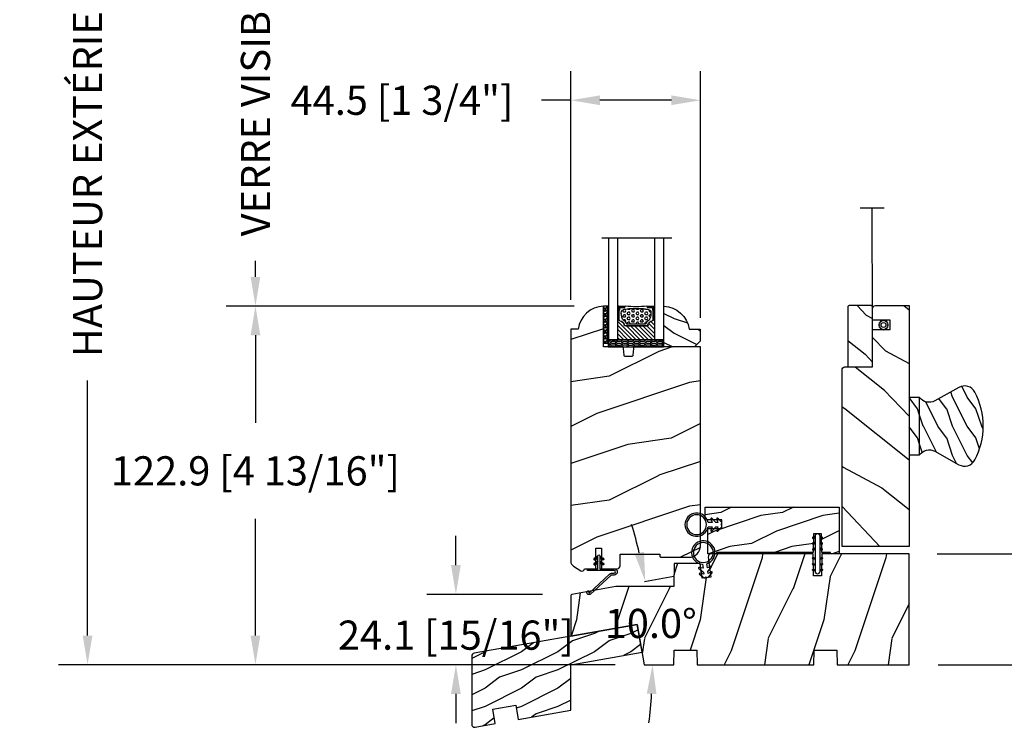
# Model space of a CAD drawing. Units: millimetres. Extents: x 986 to 28652, y -2147 to 1288.
# Drawn here: x 1355 to 1692, y 588 to 831 of the extents above; entities that cross this region are included whole.
import ezdxf

# ---------------------------------------------------------------- set-up
doc = ezdxf.new("R2010")
doc.units = ezdxf.units.MM
doc.header["$MEASUREMENT"] = 0
doc.header["$PDMODE"] = 3
for name, color, linetype in [('COUPE-FROID', 30, 'Continuous'), ('Dimensions-Cotes', 7, 'Continuous'), ('Glass stop colonial-Pareclose colonial', 5, 'Continuous'), ('Sash colonial-Volet colonial', 4, 'Continuous'), ('Screen-Moustiquaire', 51, 'Continuous'), ('Sill with groove for extension-Seuil coché pour extension', 4, 'Continuous'), ('Text French-Texte Français', 7, 'Continuous'), ('Wood sill ext. STD GB-021-Ext. seuil STD GB-021', 4, 'Continuous')]:
    doc.layers.add(name, color=color, linetype=linetype)
doc.styles.add('Century-10', font='GOTHIC.TTF', dxfattribs={"height": 10})
doc.linetypes.add('Amzigzag', pattern='A,0.0001,[136,genltshp.shx,S=0.04,R=0,X=0,Y=0],-11', length=11.0001)
doc.linetypes.add('ZIGZAG', pattern='A,0.00254,-5.08,[131,ltypeshp.shx,S=5.08,R=0,X=-5.08,Y=0],-10.16,[131,ltypeshp.shx,S=5.08,R=180,X=5.08,Y=0],-5.08', length=20.32254)
doc.dimstyles.new('1-1', dxfattribs={"dimtxt": 10, "dimasz": 10, "dimexe": 10, "dimexo": 10, "dimgap": 10, "dimtad": 0, "dimtih": 1, "dimtoh": 1, "dimdec": 1, "dimzin": 0, "dimdsep": 46, "dimtxsty": 'Century-10', "dimcen": 0, "dimadec": 1, "dimazin": 0, "dimtfac": 1, "dimtdec": 1, "dimtofl": 0, "dimtmove": 0, "dimatfit": 3, "dimfxl": 0, "dimtolj": 1, "dimtzin": 0, "dimarcsym": 0})
pattern_1 = [(45, (-5e-05, -0.05001), (-0.0883883, 0.0883883), [])]
pattern_2 = [(216.8699, (-137.443, -97.335), (30, 20.000001), [5, -45]), (206.565, (-131.443, -100.335), (-9.99999, -10.00001), [11.18034, -11.18034]), (198.4349, (-131.443, -105.335), (-20.000004, -9.999984), [6.32456, -25.2982])]

# ---------------------------------------------------------------- blocks, each defined once
blk = doc.blocks.new('*D1')
at = {"layer": 'Defpoints', "color": 0, "transparency": 16777216}
for p in [(1543.81, 995.71), (1378.16, 609.74), (1569, 609.74)]:
    blk.add_point(p, dxfattribs=at)
at = {"layer": 'Text French-Texte Français', "color": 0, "lineweight": -2, "transparency": 16777216}
for p, q in [((1533.81, 995.71), (1368.16, 995.71)), ((1378.16, 985.71), (1378.16, 914.34)), ((1378.16, 619.74), (1378.16, 707.14)), ((1559, 609.74), (1368.16, 609.74))]:
    blk.add_line(p, q, dxfattribs=at)
at = {"layer": 'Text French-Texte Français', "color": 0, "transparency": 16777216}
for points in [[(1376.49, 985.71), (1379.83, 985.71), (1378.16, 995.71)], [(1376.49, 619.74), (1379.83, 619.74), (1378.16, 609.74)]]:
    blk.add_solid(points, dxfattribs=at)
at = {"layer": 'Text French-Texte Français', "color": 0, "transparency": 16777216, "insert": (1378.16, 810.74), "char_height": 10, "attachment_point": 5, "rotation": 90, "style": 'Century-10'}
blk.add_mtext('\\A1;HAUTEUR EXTÉRIEURE CADRE', dxfattribs=at)
blk = doc.blocks.new('*D5')
at = {"layer": 'Defpoints', "color": 0, "transparency": 16777216}
for p in [(1435.72, 732.64), (1555.01, 732.64), (1569, 609.74)]:
    blk.add_point(p, dxfattribs=at)
at = {"layer": 'Dimensions-Cotes', "color": 0, "lineweight": -2, "transparency": 16777216}
for p, q in [((1545.01, 732.64), (1425.72, 732.64)), ((1435.72, 722.64), (1435.72, 692.64)), ((1435.72, 619.74), (1435.72, 659.68)), ((1559, 609.74), (1425.72, 609.74))]:
    blk.add_line(p, q, dxfattribs=at)
at = {"layer": 'Dimensions-Cotes', "color": 0, "transparency": 16777216}
for points in [[(1434.05, 722.64), (1437.39, 722.64), (1435.72, 732.64)], [(1434.05, 619.74), (1437.39, 619.74), (1435.72, 609.74)]]:
    blk.add_solid(points, dxfattribs=at)
at = {"layer": 'Dimensions-Cotes', "color": 0, "transparency": 16777216, "insert": (1435.72, 676.16), "char_height": 10, "attachment_point": 5, "style": 'Century-10'}
blk.add_mtext('\\A1;122.9 [4 13/16"]', dxfattribs=at)
blk = doc.blocks.new('*D6')
at = {"layer": 'Defpoints', "color": 0, "transparency": 16777216}
for p in [(1544.15, 633.85), (1504.44, 609.74), (1543.81, 609.74)]:
    blk.add_point(p, dxfattribs=at)
at = {"layer": 'Dimensions-Cotes', "color": 0, "lineweight": -2, "transparency": 16777216}
for p, q in [((1504.44, 643.85), (1504.44, 653.85)), ((1534.15, 633.85), (1494.44, 633.85)), ((1533.81, 609.74), (1494.44, 609.74)), ((1504.44, 599.74), (1504.44, 589.74))]:
    blk.add_line(p, q, dxfattribs=at)
at = {"layer": 'Dimensions-Cotes', "color": 0, "transparency": 16777216}
for points in [[(1502.77, 643.85), (1506.1, 643.85), (1504.44, 633.85)], [(1502.77, 599.74), (1506.1, 599.74), (1504.44, 609.74)]]:
    blk.add_solid(points, dxfattribs=at)
at = {"layer": 'Dimensions-Cotes', "color": 0, "transparency": 16777216, "insert": (1504.44, 619.87), "char_height": 10, "attachment_point": 5, "style": 'Century-10'}
blk.add_mtext('\\A1;24.1 [15/16"]', dxfattribs=at)
blk = doc.blocks.new('*D7')
at = {"layer": 'Defpoints', "color": 0, "transparency": 16777216}
for p in [(1555.01, 914.28), (1435.72, 732.64), (1555.01, 732.64)]:
    blk.add_point(p, dxfattribs=at)
at = {"layer": 'Text French-Texte Français', "color": 0, "lineweight": -2, "transparency": 16777216}
for p, q in [((1545.01, 914.28), (1425.72, 914.28)), ((1435.72, 904.28), (1435.72, 857.54)), ((1435.72, 742.64), (1435.72, 748.15)), ((1545.01, 732.64), (1425.72, 732.64))]:
    blk.add_line(p, q, dxfattribs=at)
at = {"layer": 'Text French-Texte Français', "color": 0, "transparency": 16777216}
for points in [[(1434.05, 904.28), (1437.39, 904.28), (1435.72, 914.28)], [(1434.05, 742.64), (1437.39, 742.64), (1435.72, 732.64)]]:
    blk.add_solid(points, dxfattribs=at)
at = {"layer": 'Text French-Texte Français', "color": 0, "transparency": 16777216, "insert": (1435.72, 802.84), "char_height": 10, "attachment_point": 5, "rotation": 90, "style": 'Century-10'}
blk.add_mtext('\\A1;VERRE VISIBLE', dxfattribs=at)
blk = doc.blocks.new('*D8')
at = {"layer": 'Defpoints', "color": 0, "transparency": 16777216}
for p in [(1659.43, 647.74), (1659.82, 609.74), (1758, 609.74)]:
    blk.add_point(p, dxfattribs=at)
at = {"layer": 'Dimensions-Cotes', "color": 0, "lineweight": -2, "transparency": 16777216}
for p, q in [((1758, 657.74), (1758, 667.74)), ((1669.43, 647.74), (1768, 647.74)), ((1669.82, 609.74), (1768, 609.74)), ((1758, 599.74), (1758, 589.74))]:
    blk.add_line(p, q, dxfattribs=at)
at = {"layer": 'Dimensions-Cotes', "color": 0, "transparency": 16777216}
for points in [[(1756.33, 657.74), (1759.67, 657.74), (1758, 647.74)], [(1756.33, 599.74), (1759.67, 599.74), (1758, 609.74)]]:
    blk.add_solid(points, dxfattribs=at)
at = {"layer": 'Dimensions-Cotes', "color": 0, "transparency": 16777216, "insert": (1758, 628.74), "char_height": 10, "attachment_point": 5, "style": 'Century-10'}
blk.add_mtext('\\A1;38.0 [1 1/2"]', dxfattribs=at)
blk = doc.blocks.new('*D19')
at = {"layer": 'Defpoints', "color": 0, "transparency": 16777216}
for p in [(1588.31, 803.15), (1543.81, 724.71), (1588.31, 718.61)]:
    blk.add_point(p, dxfattribs=at)
at = {"layer": 'Dimensions-Cotes', "color": 0, "lineweight": -2, "transparency": 16777216}
for p, q in [((1543.81, 734.71), (1543.81, 813.15)), ((1588.31, 728.61), (1588.31, 813.15)), ((1543.81, 803.15), (1533.81, 803.15)), ((1578.31, 803.15), (1553.81, 803.15))]:
    blk.add_line(p, q, dxfattribs=at)
at = {"layer": 'Dimensions-Cotes', "color": 0, "transparency": 16777216}
for points in [[(1553.81, 804.81), (1553.81, 801.48), (1543.81, 803.15)], [(1578.31, 804.81), (1578.31, 801.48), (1588.31, 803.15)]]:
    blk.add_solid(points, dxfattribs=at)
at = {"layer": 'Dimensions-Cotes', "color": 0, "transparency": 16777216, "insert": (1485.96, 803.15), "char_height": 10, "attachment_point": 5, "style": 'Century-10'}
blk.add_mtext('\\A1;44.5 [1 3/4"]', dxfattribs=at)
blk = doc.blocks.new('BB-106')
h = blk.add_hatch()
h.set_pattern_fill('WOOD1', color=1, scale=30, angle=45, pattern_type=2)
h.set_pattern_definition([(261.8699, (-382.578, -60.1034), (21.2132, 106.06602), [15, -135]), (251.565, (-363.486, -53.74), (5e-05, -42.4264), [33.541, -33.541]), (243.435, (-352.879, -64.346), (-21.21325, -63.63959), [18.9737, -75.8947])])
edge = h.paths.add_edge_path()
edge.add_line((83.35, 0), (83.44, 5))
edge.add_line((83.44, 5), (91.27, 4.96))
edge.add_line((91.27, 4.96), (91.35, 0))
edge.add_line((91.35, 0), (116, 0))
edge.add_line((116, 0), (116, 38))
edge.add_line((116, 38), (86.5, 38))
edge.add_line((86.5, 38), (86.37, 30.5))
edge.add_line((86.37, 30.5), (83.63, 30.5))
edge.add_line((83.63, 30.5), (83.5, 38))
edge.add_line((83.5, 38), (48.13, 38))
edge.add_arc((48.13, 37), 1, 90, 187)
edge.add_line((47.14, 36.88), (47.98, 30.05))
edge.add_line((47.98, 30.05), (45, 29.68))
edge.add_line((45, 29.68), (44.39, 34.64))
edge.add_line((44.39, 34.64), (35.44, 34.64))
edge.add_line((35.44, 34.64), (35.3, 26.78))
edge.add_line((35.3, 26.78), (15.47, 26.78))
edge.add_line((15.47, 26.78), (0.34, 24.11))
edge.add_arc((0.41, 23.71), 0.4, 100, 179.9808)
edge.add_line((0.01, 23.71), (0, 9.79))
edge.add_line((0, 9.79), (22.76, 13.8))
edge.add_line((22.76, 13.8), (25.19, 0))
edge.add_line((25.19, 0), (35.35, 0))
edge.add_line((35.35, 0), (35.44, 5))
edge.add_line((35.44, 5), (43.27, 5))
edge.add_line((43.27, 5), (43.35, 0))
edge.add_line((43.35, 0), (83.35, 0))
at = {"color": 4}
blk.add_lwpolyline([(47.98, 30.05), (45, 29.68), (44.39, 34.64), (35.44, 34.64), (35.3, 26.78), (15.47, 26.78), (0.34, 24.11, 0.363875), (0.01, 23.71), (0, 9.79), (22.76, 13.8), (25.19, 0), (35.35, 0), (35.44, 5), (43.27, 5), (43.35, 0), (83.35, 0), (83.44, 5), (91.27, 4.96), (91.35, 0), (116, 0), (116, 38), (86.1, 38), (85.97, 30.5), (83.23, 30.5), (83.1, 38), (48.13, 38, 0.450467), (47.14, 36.88)], format="xyb", close=True, dxfattribs=at)
blk = doc.blocks.new('GB-021')
h = blk.add_hatch()
h.set_pattern_fill('WOOD1', color=1, scale=12.5, style=0, pattern_type=2)
h.set_pattern_definition([(216.87, (-43.0966, -44.5792), (37.5, 25), [6.25, -56.25]), (206.565, (-35.5966, -48.329), (-12.5, -12.50002), [13.9754, -13.9754]), (198.435, (-35.5966, -54.5792), (-25, -12.49998), [7.9057, -31.6228])])
h.paths.add_polyline_path([(33.95, 8.72), (58.38, 13.03), (56.71, 22.52), (0.83, 12.67, 0.36397), (0, 11.69), (0, -11.69, 0.466308), (1.17, -12.67), (8.06, -11.46), (7.19, -6.53), (15.07, -5.14), (15.94, -10.07), (33.95, -6.89)])
at = {"color": 4}
blk.add_lwpolyline([(15.94, -10.07), (33.95, -6.89), (33.95, 8.72), (58.38, 13.03), (56.71, 22.52), (0.83, 12.67, 0.36397), (0, 11.69), (0, -11.69, 0.466308), (1.17, -12.67), (8.06, -11.46), (7.19, -6.53), (15.07, -5.14)], format="xyb", close=True, dxfattribs=at)
blk = doc.blocks.new('*D447')
at = {"layer": 'Defpoints', "color": 0, "transparency": 16777216}
for p in [(1559.28, 636.51), (1544.15, 633.85), (1570.74, 628.83), (1543.81, 609.74), (1579.16, 609.74)]:
    blk.add_point(p, dxfattribs=at)
at = {"layer": 'Dimensions-Cotes', "color": 0, "lineweight": -2, "transparency": 16777216}
blk.add_line((1569.12, 638.25), (1579.2, 640.03), dxfattribs=at)
for start, end in [(13.4851, 16.9702), (353.0298, 356.5149)]:
    blk.add_arc((1407.42, 609.74), 164.43, start, end, dxfattribs=at)
at = {"layer": 'Dimensions-Cotes', "color": 0, "transparency": 16777216}
for points in [[(1568.95, 648.42), (1565.69, 647.74), (1569.35, 638.29)], [(1569.88, 599.79), (1573.21, 599.69), (1571.85, 609.74)]]:
    blk.add_solid(points, dxfattribs=at)
at = {"layer": 'Dimensions-Cotes', "color": 0, "transparency": 16777216, "insert": (1571.24, 623.88), "char_height": 10, "attachment_point": 5, "style": 'Century-10'}
blk.add_mtext('\\A1;10.0°', dxfattribs=at)
blk = doc.blocks.new('CF-114')
h = blk.add_hatch()
h.set_pattern_fill('ANSI31', color=256)
h.set_pattern_definition(pattern_1)
h.paths.add_polyline_path([(1.8, 4.22, 0.930398), (1.34, 3.91), (1.91, 2.9), (2.54, 2.9)])
h.paths.add_polyline_path([(3.51, 4.19, 1), (3.03, 3.91), (3.6, 2.9), (4.24, 2.9)])
h = blk.add_hatch()
h.set_pattern_fill('ANSI31', color=256)
h.set_pattern_definition(pattern_1)
h.paths.add_polyline_path([(1.91, 2.26), (1.34, 1.24, 1), (1.82, 0.97), (2.55, 2.26)])
h.paths.add_polyline_path([(3.03, 1.24, 1), (3.51, 0.97), (4.24, 2.26), (3.6, 2.26)])
at = {"layer": 'COUPE-FROID'}
blk.add_lwpolyline([(-2.2, -2.62), (-2.2, -1.72, 0.189348), (-2.3, -1.48), (-8.7, 5.42, -0.955608), (-7.65, 6.49, -1), (-8.08, 6.01, 0.955608), (-8.23, 5.85), (-1.83, -1.04, -0.189348), (-1.56, -1.72), (-1.56, -2.62, 1), (-0.64, -2.62), (-0.64, 6.48), (0, 6.48), (0, 2.9), (4.38, 2.9, -1), (4.38, 2.26), (0, 2.26), (0, -2.62, -1)], format="xyb", close=True, dxfattribs=at)
for points in [[(2.55, 2.9), (1.82, 4.19, 1), (1.34, 3.91), (1.91, 2.9)], [(4.24, 2.9), (3.51, 4.19, 1), (3.03, 3.91), (3.6, 2.9)], [(2.55, 2.26), (1.82, 0.97, -1), (1.34, 1.24), (1.91, 2.26)], [(4.24, 2.26), (3.51, 0.97, -1), (3.03, 1.24), (3.6, 2.26)]]:
    blk.add_lwpolyline(points, format="xyb", dxfattribs=at)
blk = doc.blocks.new('BB-134')
h = blk.add_hatch()
h.set_pattern_fill('WOOD1', color=1, scale=15, angle=45, pattern_type=2)
h.set_pattern_definition([(261.87, (-6.364, 14.8492), (10.6066, 53.03301), [7.5, -67.5]), (251.565, (3.182, 18.031), (2e-05, -21.2132), [16.7705, -16.7705]), (243.435, (8.4853, 12.728), (-10.6066, -31.8198), [9.4868, -37.9473])])
h.paths.add_polyline_path([(16, 13.1), (0, 13.1), (0, 10.1), (0.5, 10.1), (0.5, 7.18), (6.85, 7.07), (6.85, 4.33), (0.5, 4.22), (0.5, -28.9), (0, -28.9), (0, -31.9), (8.66, -31.9), (8.66, -27.12), (11.66, -27.12), (11.66, -31.85, 0.414214), (12.66, -32.85), (16, -32.85)])
at = {"color": 4}
blk.add_lwpolyline([(0.5, 7.18), (6.85, 7.07), (6.85, 4.33), (0.5, 4.22), (0.5, -28.9), (0, -28.9), (0, -31.9), (8.66, -31.9), (8.66, -27.12), (11.66, -27.12), (11.66, -31.85, 0.414214), (12.66, -32.85), (16, -32.85), (16, 13.1), (0, 13.1), (0, 10.1), (0.5, 10.1)], format="xyb", close=True, dxfattribs=at)
blk = doc.blocks.new('CF-026')
at = {"color": 30}
blk.add_lwpolyline([(-0.75, 9.33), (-1.96, 8.89, -0.810153), (-2.18, 9.25), (-0.75, 10.63), (-0.75, 11.33), (-1.96, 10.89, -0.810153), (-2.18, 11.25), (-0.75, 12.63), (-0.41, 12.63, 0.51148), (0.41, 12.63), (0.75, 12.63), (2.18, 11.25, -0.810153), (1.96, 10.89), (0.75, 11.33), (0.75, 10.63), (2.18, 9.25, -0.810153), (1.96, 8.89), (0.75, 9.33), (0.75, 7.93, -10.572078), (-0.75, 7.93)], format="xyb", close=True, dxfattribs=at)
blk.add_circle((0, 4), 3.4, dxfattribs=at)
blk = doc.blocks.new('D-072')
for points in [[(-0.71, 5.74, 1), (-0.54, 5.28), (0, 5.47), (0, 6)], [(-0.71, 3.74, 1), (-0.54, 3.28), (0, 3.47), (0, 4)], [(2.41, 5.74, -1), (2.24, 5.28), (1.7, 5.47), (1.7, 6)], [(2.41, 3.74, -1), (2.24, 3.28), (1.7, 3.47), (1.7, 4)], [(-0.71, 1.74, 1), (-0.54, 1.28), (0, 1.47), (0, 2)], [(2.41, 1.74, -1), (2.24, 1.28), (1.7, 1.47), (1.7, 2)], [(-0.71, -1.74, -1), (-0.54, -1.28), (0, -1.47), (0, -2)], [(-0.71, -3.74, -1), (-0.54, -3.28), (0, -3.47), (0, -4)], [(2.41, -1.74, 1), (2.24, -1.28), (1.7, -1.47), (1.7, -2)], [(2.41, -3.74, 1), (2.24, -3.28), (1.7, -3.47), (1.7, -4)], [(-0.71, -5.74, -1), (-0.54, -5.28), (0, -5.47), (0, -6)], [(2.41, -5.74, 1), (2.24, -5.28), (1.7, -5.47), (1.7, -6)]]:
    blk.add_hatch(color=2).paths.add_polyline_path(points)
at = {"color": 2}
blk.add_lwpolyline([(1.7, -6, -1), (0, -6), (0, 6, -1), (1.7, 6)], format="xyb", close=True, dxfattribs=at)
for points in [[(0, 6), (-0.71, 5.74, 1), (-0.54, 5.28), (0, 5.47)], [(0, 4), (-0.71, 3.74, 1), (-0.54, 3.28), (0, 3.47)], [(1.7, 5.47), (2.24, 5.28, 1), (2.41, 5.74), (1.7, 6)], [(1.7, 3.47), (2.24, 3.28, 1), (2.41, 3.74), (1.7, 4)], [(0, 2), (-0.71, 1.74, 1), (-0.54, 1.28), (0, 1.47)], [(1.7, 1.47), (2.24, 1.28, 1), (2.41, 1.74), (1.7, 2)], [(0, -2), (-0.71, -1.74, -1), (-0.54, -1.28), (0, -1.47)], [(0, -4), (-0.71, -3.74, -1), (-0.54, -3.28), (0, -3.47)], [(1.7, -1.47), (2.24, -1.28, -1), (2.41, -1.74), (1.7, -2)], [(1.7, -3.47), (2.24, -3.28, -1), (2.41, -3.74), (1.7, -4)], [(0, -6), (-0.71, -5.74, -1), (-0.54, -5.28), (0, -5.47)], [(1.7, -5.47), (2.24, -5.28, -1), (2.41, -5.74), (1.7, -6)]]:
    blk.add_lwpolyline(points, format="xyb", dxfattribs=at)
blk = doc.blocks.new('V-042')
h = blk.add_hatch()
h.set_pattern_fill('HEX', scale=4, style=0)
h.set_pattern_definition([(0, (-287.4581, 1960.29515), (0, 0.8660254), [0.5, -1]), (120, (-287.4581, 1960.29515), (-0.75, -0.4330127), [0.5, -1]), (60, (-286.9581, 1960.29515), (-0.75, 0.4330127), [0.5, -1])])
h.paths.add_polyline_path([(12.02, 10.62, -0.010588), (6.98, 10.62, 0.076556), (4.75, 10.13, 0.263685), (4.5, 9.82, 0.148643), (4.85, 7.05, 0.145267), (5.04, 6.84, -0.157262), (6.05, 5.6, 0.308069), (6.42, 5.35), (12.58, 5.35, 0.308069), (12.95, 5.6, -0.157262), (13.96, 6.84, 0.145267), (14.15, 7.05, 0.148643), (14.5, 9.82, 0.263685), (14.25, 10.13, 0.076556)])
h = blk.add_hatch()
h.set_pattern_fill('ANSI31', scale=8, style=0)
h.set_pattern_definition([(45, (-287.4581, 1960.2951), (-0.7071068, 0.7071068), [])])
h.paths.add_polyline_path([(12.52, 4.65), (6.48, 4.65), (5.86, 4.65, -0.341404), (5.28, 5.1, 0.290945), (3.86, 6.42, -0.361442), (3.53, 6.81), (3.53, 9.5), (3.15, 9.5), (3.15, 0), (15.85, 0), (15.85, 9.5), (15.47, 9.5), (15.47, 6.81, -0.361442), (15.14, 6.42, 0.290945), (13.73, 5.1, -0.341139), (13.15, 4.65)])
at = {"color": 7, "linetype": 'Amzigzag', "ltscale": 1.5}
blk.add_line((-2.7, 34.8), (21.22, 34.8), dxfattribs=at)
at = {"color": 181, "linetype": 'Continuous', "lineweight": 25}
for p, q in [((3.58, 11.3), (3.58, 10.08)), ((3.72, 10.18), (3.74, 10.2)), ((5.83, 11.5), (3.78, 11.5)), ((3.78, 10.28), (3.78, 10.8)), ((3.87, 10.8), (3.87, 10.28)), ((4.08, 11.1), (5.68, 11.1)), ((5.68, 11.01), (4.08, 11.01)), ((5.68, 11.1), (5.68, 11.01)), ((15.22, 11.5), (13.17, 11.5)), ((13.32, 11.1), (14.92, 11.1)), ((13.32, 11.01), (13.32, 11.1)), ((14.92, 11.01), (13.32, 11.01)), ((15.13, 10.28), (15.13, 10.8)), ((15.22, 10.8), (15.22, 10.28)), ((15.26, 10.2), (15.28, 10.18)), ((15.42, 10.08), (15.42, 11.3)), ((3.62, 9.95), (3.63, 9.95)), ((3.63, 9.95), (3.63, 9.99)), ((3.63, 9.95), (3.63, 6.81)), ((3.72, 9.99), (3.72, 6.81)), ((3.8, 10.13), (3.77, 10.11)), ((15.23, 10.11), (15.2, 10.13)), ((15.28, 6.81), (15.28, 9.99)), ((15.37, 9.99), (15.37, 9.95)), ((15.37, 9.95), (15.38, 9.95)), ((15.37, 6.81), (15.37, 9.95)), ((5.95, 4.74), (6.58, 4.74)), ((5.95, 4.65), (6.58, 4.65)), ((6.42, 5.35), (12.58, 5.35)), ((6.58, 4.74), (12.42, 4.74)), ((6.58, 4.65), (12.42, 4.65)), ((12.42, 4.74), (13.05, 4.74)), ((12.42, 4.65), (13.05, 4.65))]:
    blk.add_line(p, q, dxfattribs=at)
at = {"color": 5}
blk.add_line((3.2, 0), (15.8, 0), dxfattribs=at)
for points in [[(3.2, 34.8), (3.2, 0), (0, 0), (0, 34.8)], [(19, 34.8), (19, 0), (15.8, 0), (15.8, 34.8)]]:
    blk.add_lwpolyline(points, dxfattribs=at)
for points in [[(3.2, 9.5), (3.58, 9.5), (3.58, 11.5), (3.2, 11.5)], [(15.8, 9.5), (15.42, 9.5), (15.42, 11.5), (15.8, 11.5)]]:
    blk.add_lwpolyline(points, close=True, dxfattribs=at)
at = {"color": 181, "linetype": 'Continuous', "lineweight": 25}
for centre, radius, start, end in [((3.78, 11.3), 0.2, 90, 180), ((3.87, 9.99), 0.238, 129.6188, 180), ((3.67, 10.28), 0.11, 309.6188, 0), ((4.08, 10.8), 0.3, 90, 180), ((3.67, 10.28), 0.2, 309.6188, 0), ((4.08, 10.8), 0.21, 90, 180), ((4.89, 9.76), 0.4, 111.2916, 170.3788), ((7.47, 3.14), 7.5, 93.7803, 111.2916), ((9.5, 45.07), 33.77, 263.7614, 276.2386), ((9.5, 129.81), 119.21, 268.7867, 271.2133), ((11.53, 3.14), 7.5, 68.7084, 86.2197), ((14.11, 9.76), 0.4, 9.6212, 68.7084), ((14.92, 10.8), 0.3, 0, 90), ((14.92, 10.8), 0.21, 0, 90), ((15.33, 10.28), 0.2, 180, 230.3812), ((15.22, 11.3), 0.2, 0, 90), ((15.33, 10.28), 0.11, 180, 230.3812), ((15.13, 9.99), 0.238, 0, 50.3812), ((3.79, 10.08), 0.21, 179.7068, 218.1702), ((4.03, 6.81), 0.4, 180, 259.4879), ((3.87, 9.99), 0.148, 129.6188, 180), ((4.03, 6.81), 0.31, 180, 259.4879), ((9.23, 9.02), 4.8, 170.3788, 204.1977), ((5.31, 7.26), 0.5, 204.1977, 237.2592), ((3.63, 4.65), 2.6, 21.5102, 57.2592), ((15.37, 4.65), 2.6, 122.7408, 158.4898), ((13.69, 7.26), 0.5, 302.7408, 335.8023), ((9.77, 9.02), 4.8, 335.8023, 9.6212), ((14.97, 6.81), 0.31, 280.5121, 0), ((14.97, 6.81), 0.4, 280.5121, 0), ((15.13, 9.99), 0.148, 0, 50.3812), ((15.21, 10.08), 0.21, 321.8298, 0.2932), ((3.63, 4.64), 1.81, 14.5996, 79.4879), ((3.63, 4.64), 1.9, 14.5996, 79.4879), ((5.95, 5.25), 0.6, 194.5996, 270), ((5.95, 5.25), 0.51, 194.5996, 270), ((6.42, 5.75), 0.4, 201.5102, 270), ((12.58, 5.75), 0.4, 270, 338.4898), ((13.05, 5.25), 0.51, 270, 345.4004), ((13.05, 5.25), 0.6, 270, 345.4004), ((15.37, 4.64), 1.9, 100.5121, 165.4004), ((15.37, 4.64), 1.81, 100.5121, 165.4004)]:
    blk.add_arc(centre, radius, start, end, dxfattribs=at)
blk = doc.blocks.new('V-006')
h = blk.add_hatch()
h.set_pattern_fill('GRAVEL', color=5, scale=0.075, style=0)
h.set_pattern_definition([(228.0128, (-26.72399, -53.63578), (-15.24001295, -17.14502107), [0.25629, -25.372875]), (184.9697, (-26.89544, -53.826285), (22.86003698, 1.90498656), [0.439804, -43.5405]), (132.5104, (-27.33359, -53.86438), (19.04998614, -20.95502047), [0.31011, -30.701025]), (267.2737, (-28.07654, -54.340635), (1.90499173, 38.09998774), [0.400504, -39.6498]), (292.8337, (-28.09559, -54.740685), (-9.52502704, 22.860013), [0.392726, -38.87985]), (357.2737, (-27.94319, -55.102635), (-38.09998774, 1.90499173), [0.400504, -39.6498]), (37.6942, (-27.54314, -55.121685), (-24.765015646, -19.04998302), [0.529645, -52.434825]), (72.2553, (-27.12404, -54.797835), (13.335026674, 41.910012155), [0.50004, -49.503975]), (121.4296, (-26.97164, -54.321585), (-15.24000393, 24.76497087), [0.40186, -39.784125]), (175.2364, (-27.18119, -53.97868), (20.95498354, -1.90498212), [0.458785, -22.480425]), (222.3974, (-27.63839, -53.940585), (-22.86000069, -20.95497274), [0.593309, -58.7376]), (138.8141, (-26.19059, -54.35968), (-13.3349915, 11.4299824), [0.202504, -20.04795]), (171.4692, (-26.34299, -54.22633), (24.7649622, -3.8100096), [0.38526, -38.14095]), (225, (-26.724, -54.1692), (-3e-16, -1.905), [0.269407, -2.42467]), (203.1986, (-26.85734, -53.94058), (9.5250321, 3.8100167), [0.14508, -14.36295]), (291.8014, (-26.9907, -53.99773), (-1.9050013, 5.7150037), [0.205175, -10.0536]), (30.9638, (-26.9145, -54.18823), (5.714994, 3.810003), [0.33324, -10.774725]), (161.5651, (-26.62874, -54.0168), (3.810002, -1.904997), [0.240965, -5.783175]), (16.3895, (-28.09559, -53.99773), (19.05001051, 5.71498811), [0.337566, -33.4191]), (70.3462, (-27.77174, -53.90248), (-7.61997877, -20.95497037), [0.2832, -28.03665]), (293.1986, (-26.62874, -53.63578), (-3.8100167, 9.5250321), [0.29016, -14.2179]), (343.6105, (-26.51444, -53.90248), (-19.05001051, 5.71498811), [0.337566, -33.4191]), (339.444, (-28.0956, -55.17883), (-9.5250118, 3.8099954), [0.325526, -15.950775]), (294.7751, (-27.79079, -55.29313), (-9.5249778, 20.95499027), [0.272754, -27.0027]), (66.8014, (-26.6097, -55.54078), (3.8100167, 9.5250321), [0.29016, -14.2179]), (17.354, (-26.49539, -55.27408), (-24.76500134, -7.6199885), [0.319337, -31.6143]), (69.444, (-27.54314, -55.54078), (-3.8099954, -9.5250118), [0.162764, -16.1136]), (101.3099, (-26.724, -55.5408), (-1.9049906, 7.6199756), [0.097136, -9.6165]), (165.9638, (-26.74304, -55.44553), (5.715004, -1.9049967), [0.392726, -7.461787]), (186.009, (-27.12404, -55.35028), (19.04997191, 1.90499555), [0.36395, -36.03105]), (303.6901, (-26.9145, -54.3597), (-1.9050007, 3.8099963), [0.274743, -6.593835]), (353.1572, (-26.76209, -54.588285), (32.38501339, -3.81001706), [0.479668, -47.487]), (60.9454, (-26.28584, -54.64543), (-7.6199823, -13.3349682), [0.19613, -19.41705]), (90, (-26.1906, -54.474), (-1.905, 1.905), [0.1143, -1.7907]), (120.2564, (-27.16214, -55.29313), (7.61998385, -13.33499327), [0.26465, -26.200425]), (48.0128, (-27.29549, -55.06453), (15.24001295, 17.14502107), [0.512582, -25.1166]), (0, (-26.9526, -54.6835), (1.905, 1.905), [0.4953, -1.4097]), (325.3048, (-26.45729, -54.68353), (-19.049967, 13.33500127), [0.301208, -29.819475]), (254.0546, (-26.20964, -54.85498), (-1.9050049, -7.6200182), [0.27737, -13.591275]), (207.646, (-26.28584, -55.121685), (-36.19498729, -19.05001198), [0.45161, -44.709375]), (175.4261, (-26.68589, -55.331235), (-24.7650057, 1.90499078), [0.477772, -47.29935]), (175.4261, (-26.68589, -55.331235), (-24.7650057, 1.90499078), [0.477772, -47.29935])])
h.paths.add_polyline_path([(6.3565, 0), (6.3565, 1.6), (-6.3565, 1.6), (-6.3565, 0)])
at = {"color": 5}
blk.add_line((-6.3565, 0), (-6.3565, 1.6), dxfattribs=at)
blk.add_lwpolyline([(-6.3565, 0), (-6.3565, 1.6), (6.3565, 1.6), (6.3565, 0)], close=True, dxfattribs=at)
blk = doc.blocks.new('D-059')
h = blk.add_hatch()
h.set_pattern_fill('WOOD1', color=1, scale=10, style=0, pattern_type=2)
h.set_pattern_definition([(216.8699, (-335.2539, -33.65), (29.999999, 20.000001), [5, -45]), (206.5651, (-329.254, -36.65), (-9.99999, -10.000013), [11.18034, -11.18034]), (198.4349, (-329.254, -41.65), (-20.000004, -9.999984), [6.32456, -25.29822])])
edge = h.paths.add_edge_path()
edge.add_line((-10.5, 0), (0, 0))
edge.add_line((0, 0), (0, 14.03))
edge.add_arc((0.54, 4.7), 9.34, 93.305, 171.3918)
edge.add_line((-8.7, 6.1), (-12.5, 6.1))
edge.add_line((-12.5, 6.1), (-12.5, 2))
edge.add_line((-12.5, 2), (-10.5, 0))
at = {"color": 4}
blk.add_lwpolyline([(-10.5, 0), (0, 0), (0, 14.03, 0.354545), (-8.7, 6.1), (-12.5, 6.1), (-12.5, 2)], format="xyb", close=True, dxfattribs=at)
blk = doc.blocks.new('V-077-1')
h = blk.add_hatch()
h.set_pattern_fill('EXM', color=181, scale=4, style=0, pattern_type=2)
h.set_pattern_definition([(153.4349, (-116.0177, -130.1725), (3.999997, -4.000005), [0.89443, -8.04984]), (26.5651, (-118.8177, -130.4525), (3.999997, 4.000005), [0.89443, -8.04984]), (0, (-118.0177, -130.0525), (4, 4), [0.8, -3.2]), (333.4349, (-117.2177, -130.0525), (-3.999997, 4.000005), [0.89443, -8.04984]), (206.5651, (-116.4177, -130.4525), (-3.999997, -4.000005), [0.89443, -8.04984]), (180, (-117.2177, -130.8525), (-4, -4), [0.8, -3.2]), (153.4349, (-118.0177, -130.8525), (3.999997, -4.000005), [0.89443, -8.04984]), (26.5651, (-116.8177, -131.0925), (3.999997, 4.000005), [0.89443, -8.04984]), (153.4349, (-116.0177, -131.4925), (3.999997, -4.000005), [0.89443, -8.04984]), (26.5651, (-118.8177, -131.7725), (3.999997, 4.000005), [0.89443, -8.04984]), (0, (-118.0177, -131.3725), (4, 4), [0.8, -3.2]), (333.4349, (-117.2177, -131.3725), (-3.999997, 4.000005), [0.89443, -8.04984]), (206.5651, (-116.4177, -131.7725), (-3.999997, -4.000005), [0.89443, -8.04984]), (180, (-117.2177, -132.1725), (-4, -4), [0.8, -3.2]), (153.4349, (-118.0177, -132.1725), (3.999997, -4.000005), [0.89443, -8.04984]), (26.5651, (-116.8177, -132.4525), (3.999997, 4.000005), [0.89443, -8.04984]), (153.4349, (-116.0177, -132.8525), (3.999997, -4.000005), [0.89443, -8.04984]), (26.5651, (-116.8177, -133.7725), (3.999997, 4.000005), [0.89443, -8.04984]), (26.5651, (-118.8177, -133.0925), (3.999997, 4.000005), [0.89443, -8.049844]), (0, (-118.0177, -132.6925), (4, 4), [0.8, -3.2]), (333.4349, (-117.2177, -132.6925), (-3.999997, 4.000005), [0.89443, -8.04984]), (206.5651, (-116.4177, -133.0925), (-3.999997, -4.000005), [0.89443, -8.04984]), (180, (-117.2177, -133.4925), (-4, -4), [0.8, -3.2]), (153.4349, (-118.0177, -133.4925), (3.999997, -4.000005), [0.89443, -8.049844]), (0, (-120.0177, -133.3725), (4, 4), [0.8, -3.2]), (333.4349, (-119.2177, -133.3725), (-3.999997, 4.000005), [0.89443, -8.049844]), (0, (-120.0177, -132.0525), (4, 4), [0.8, -3.2]), (333.4349, (-119.2177, -132.0525), (-3.999997, 4.000005), [0.89443, -8.049844]), (206.5651, (-118.4177, -132.4525), (-3.999997, -4.000005), [0.89443, -8.04984]), (180, (-119.2177, -132.8525), (-4, -4), [0.8, -3.2]), (0, (-120.0177, -130.6925), (4, 4), [0.8, -3.2]), (333.4349, (-119.2177, -130.6925), (-3.999997, 4.000005), [0.89443, -8.04984]), (206.5651, (-118.4177, -131.0925), (-3.999997, -4.000005), [0.89443, -8.04984]), (180, (-119.2177, -131.4925), (-4, -4), [0.8, -3.2]), (206.5651, (-118.4177, -129.7725), (-3.999997, -4.000005), [0.89443, -8.04984]), (180, (-119.2177, -130.1725), (-4, -4), [0.8, -3.2])])
h.paths.add_polyline_path([(0, -2.4), (19, -2.4), (19, 0), (0, 0)])
at = {"color": 181}
blk.add_lwpolyline([(0, -2.4), (19, -2.4), (19, 0), (0, 0)], close=True, dxfattribs=at)
blk = doc.blocks.new('BB-107')
h = blk.add_hatch()
h.set_pattern_fill('WOOD1', color=1, scale=30, angle=45, pattern_type=2)
h.set_pattern_definition([(261.87, (-12.728, 29.6985), (21.2132, 106.066), [15, -135]), (251.565, (6.364, 36.062), (5e-05, -42.4264), [33.541, -33.541]), (243.435, (16.971, 25.456), (-21.21325, -63.6396), [18.9737, -75.8947])])
h.paths.add_polyline_path([(6.1, -44.5), (6.1, -42, 0.354545), (14.03, -33.3), (0, -33.3), (0, -26.9, 0.414214), (-0.5, -26.4), (-2.8, -26.2, -0.414214), (-3.3, -25.7), (-3.3, -23.7, -0.414214), (-2.8, -23.2), (-0.5, -23, 0.414214), (0, -22.5), (0, 0), (-68.05, 0, 0.414214), (-72.05, -4), (-72.05, -13.5, 0.414214), (-71.55, -14), (-71.05, -14), (-71.05, -27.5), (-75, -27.57, 0.408195), (-75.98, -28.57), (-75.98, -33.9), (-68.98, -33.9), (-68.98, -35.9), (-75.98, -35.9), (-75.98, -39.83, 0.601039), (-76.69, -41.05), (-75.14, -43.55, 0.259823), (-73.44, -44.5)])
at = {"color": 4}
blk.add_lwpolyline([(-71.05, -27.5), (-71.05, -14), (-71.55, -14, -0.414214), (-72.05, -13.5), (-72.05, -4, -0.414214), (-68.05, 0), (0, 0), (0, -22.5, -0.414214), (-0.5, -23), (-2.8, -23.2, 0.414214), (-3.3, -23.7), (-3.3, -25.7, 0.414214), (-2.8, -26.2), (-0.5, -26.4, -0.414214), (0, -26.9), (0, -33.3), (14.03, -33.3, -0.354545), (6.1, -42), (6.1, -44.5), (-73.44, -44.5, -0.259823), (-75.14, -43.55), (-76.69, -41.05, -0.587993), (-76.01, -39.83), (-75.98, -39.83), (-75.98, -35.9), (-68.98, -35.9), (-68.98, -33.9), (-75.98, -33.9), (-75.98, -28.57, -0.409111), (-74.99, -27.57), (-71.05, -27.5)], format="xyb", dxfattribs=at)
blk = doc.blocks.new('CM-052')
h = blk.add_hatch()
h.set_pattern_fill('WOOD1', color=1, scale=30, angle=25, style=0, pattern_type=2)
h.set_pattern_definition([(241.87, (-1.803, 32.2607), (56.2106, 92.4141), [15, -135]), (231.565, (18.314, 31.711), (-14.5106, -39.8678), [33.541, -33.541]), (223.435, (24.6535, 18.116), (-41.7, -52.5463), [18.9737, -75.8947])])
edge = h.paths.add_edge_path()
edge.add_arc((60.54, -1), 1, 0, 90)
edge.add_line((60.54, 0), (0, 0))
edge.add_line((0, 0), (0, -23))
edge.add_line((0, -23), (82.54, -23))
edge.add_line((82.54, -23), (82.54, -11.45))
edge.add_arc((81.54, -11.45), 1, 0, 90)
edge.add_line((81.54, -10.45), (61.54, -10.45))
edge.add_line((61.54, -10.45), (61.54, -1))
at = {"color": 4}
blk.add_lwpolyline([(74.37, -10.95), (74.37, -16.45), (77.54, -16.45), (77.54, -10.95, -0.414214), (78.04, -10.45), (81.54, -10.45, -0.414214), (82.54, -11.45), (82.54, -23), (0, -23), (0, 0), (60.54, 0, -0.414214), (61.54, -1), (61.54, -10.45), (73.87, -10.45, -0.414214)], format="xyb", close=True, dxfattribs=at)
blk = doc.blocks.new('CM-005')
at = {"color": 51}
blk.add_lwpolyline([(1.21, -0.39), (1.18, -0.1, 0.038732), (1.31, 0.09), (1.58, 0.17), (1.44, 0.42, 0.038732), (1.49, 0.65), (1.71, 0.83), (1.49, 1, 0.038732), (1.44, 1.23), (1.58, 1.48), (1.31, 1.56, 0.038732), (1.18, 1.75), (1.21, 2.04), (0.93, 2, 0.038732), (0.73, 2.13), (0.66, 2.41), (0.41, 2.27, 0.038732), (0.18, 2.31), (0, 2.54), (-0.18, 2.31, 0.038732), (-0.41, 2.27), (-0.66, 2.41), (-0.73, 2.13, 0.038732), (-0.93, 2), (-1.21, 2.04), (-1.18, 1.75, 0.038732), (-1.31, 1.56), (-1.58, 1.48), (-1.44, 1.23, 0.038732), (-1.49, 1), (-1.71, 0.83), (-1.49, 0.65, 0.038732), (-1.44, 0.42), (-1.58, 0.17), (-1.31, 0.09, 0.038732), (-1.18, -0.1), (-1.21, -0.39), (-0.93, -0.35, 0.038732), (-0.73, -0.48), (-0.66, -0.76), (-0.41, -0.62, 0.038732), (-0.18, -0.66), (0, -0.89), (0.18, -0.66, 0.038732), (0.41, -0.62), (0.66, -0.76), (0.73, -0.48, 0.038732), (0.93, -0.35)], format="xyb", close=True, dxfattribs=at)
blk.add_circle((0, 0.83), 0.826, dxfattribs=at)
blk = doc.blocks.new('CM-063')
h = blk.add_hatch()
h.set_pattern_fill('WOOD1', color=1, scale=30, angle=205, style=0, pattern_type=2)
h.set_pattern_definition([(61.8699, (-2288.846, -25463.88), (-56.2106013, -92.4141131), [15, -135]), (51.5651, (-2308.963, -25463.33), (14.510646, 39.8678064), [33.54102, -33.54102]), (43.4349, (-2315.303, -25449.736), (41.6999514, 52.5462914), [18.97368, -75.89466])])
h.paths.add_polyline_path([(0.5, 8.5, 0.414214), (0, 8), (0, 0.5, 0.414214), (0.5, 0), (20.5, 0, 0.414214), (21, 0.5), (21, 8, 0.414214), (20.5, 8.5)])
at = {"color": 4}
blk.add_lwpolyline([(21, 0.5), (21, 8, 0.414214), (20.5, 8.5), (0.5, 8.5, 0.414214), (0, 8), (0, 0.5, 0.414214), (0.5, 0), (20.5, 0, 0.414214)], format="xyb", close=True, dxfattribs=at)
blk = doc.blocks.new('Q-178')
h = blk.add_hatch()
h.set_pattern_fill('WOOD1', color=1, scale=10, pattern_type=2)
h.set_pattern_definition(pattern_2)
h.paths.add_polyline_path([(-11.61, 22.54, 0.42124), (-13.25, 17.06), (-8.65, 8.78, -0.379242), (-9.8, 3.6), (9.8, 3.6, -0.379242), (8.65, 8.78), (13.25, 17.06, 0.42124), (11.61, 22.54, 0.246216)])
h = blk.add_hatch()
h.set_pattern_fill('WOOD1', color=1, scale=10, pattern_type=2)
h.set_pattern_definition(pattern_2)
h.paths.add_polyline_path([(-9.8, 3.6), (-9.8, 0), (9.8, 0), (9.8, 3.6)])
at = {"color": 4}
blk.add_lwpolyline([(9.8, 3.6, -0.379242), (8.65, 8.78), (13.25, 17.06, 0.42124), (11.61, 22.54, 0.246216), (-11.61, 22.54, 0.42124), (-13.25, 17.06), (-8.65, 8.78, -0.379242), (-9.8, 3.6)], format="xyb", dxfattribs=at)
blk.add_lwpolyline([(-9.8, 0), (9.8, 0), (9.8, 3.6), (-9.8, 3.6)], close=True, dxfattribs=at)

msp = doc.modelspace()

# ---------------------------------------------------------------- linework, layer by layer
at = {"layer": 'Screen-Moustiquaire', "linetype": 'Amzigzag', "ltscale": 0.5}
msp.add_line((1651.23, 766.2), (1643.08, 766.2), dxfattribs=at)
at = {"layer": 'Screen-Moustiquaire', "linetype": 'ZIGZAG', "ltscale": 0.02}
msp.add_line((1647.26, 728.28), (1647.16, 766.2), dxfattribs=at)

# ---------------------------------------------------------------- block references
at = {"xscale": -1}
msp.add_blockref('V-042', (1575.71, 721.11), dxfattribs=at)
msp.add_blockref('V-042', (1575.71, 721.11), dxfattribs=at)
for name, p, rotation in [('V-006', (1556.61, 726.29), 90), ('V-006', (1556.61, 726.29), 90), ('CF-026', (1582.96, 657.73), 269.999999999904), ('BB-134', (1622.71, 647.74), 270), ('CF-026', (1588.76, 652.14), 187.0000000000932), ('D-072', (1627.56, 647.74), 180)]:
    msp.add_blockref(name, p, dxfattribs=dict(at, rotation=rotation))
msp.add_blockref('V-077-1', (1556.61, 721.01))
at = {"rotation": 90.00000000000001}
msp.add_blockref('CF-114', (1556.04, 642.64), dxfattribs=at)
at = {"layer": 'Glass stop colonial-Pareclose colonial', "xscale": -1}
msp.add_blockref('D-059', (1575.71, 718.61), dxfattribs=at)
at = {"layer": 'Sash colonial-Volet colonial', "xscale": -1, "rotation": 270}
msp.add_blockref('BB-107', (1588.31, 718.61), dxfattribs=at)
at = {"layer": 'Screen-Moustiquaire'}
for name, p, rotation in [('CM-052', (1636.81, 650.24), 90), ('CM-063', (1638.76, 732.78), 270), ('Q-178', (1659.81, 691.51), 270)]:
    msp.add_blockref(name, p, dxfattribs=dict(at, rotation=rotation))
msp.add_blockref('CM-005', (1651.04, 725.31), dxfattribs=at)
at = {"layer": 'Sill with groove for extension-Seuil coché pour extension'}
msp.add_blockref('BB-106', (1543.81, 609.74), dxfattribs=at)
at = {"layer": 'Wood sill ext. STD GB-021-Ext. seuil STD GB-021'}
msp.add_blockref('GB-021', (1509.86, 601.01), dxfattribs=at)

# ---------------------------------------------------------------- dimensions: what is measured, and where the dimension line sits
at = {"layer": 'Dimensions-Cotes'}
dim = msp.add_linear_dim(base=(1588.31, 803.15), p1=(1543.81, 724.71), p2=(1588.31, 718.61), dimstyle='1-1', dxfattribs=at)
dim.commit()
dim.dimension.update_dxf_attribs({"geometry": '*D19', "text_midpoint": (1485.96, 803.15), "dimtype": 160})
for base, p1, p2, picture, middle in [((1435.72, 732.64), (1569, 609.74), (1555.01, 732.64), '*D5', (1435.72, 676.16)), ((1758, 609.74), (1659.43, 647.74), (1659.82, 609.74), '*D8', (1758, 628.74))]:
    dim = msp.add_linear_dim(base=base, p1=p1, p2=p2, angle=90, dimstyle='1-1', dxfattribs=at)
    dim.commit()
    dim.dimension.update_dxf_attribs({"geometry": picture, "text_midpoint": middle, "dimtype": 160})
dim = msp.add_angular_dim_2l(base=(1570.74, 628.83), line1=((1559.28, 636.51), (1544.15, 633.85)), line2=((1543.81, 609.74), (1579.16, 609.74)), dimstyle='1-1', override={"dimgap": 2}, dxfattribs=at)
dim.commit()
dim.dimension.update_dxf_attribs({"geometry": '*D447', "text_midpoint": (1571.24, 623.88), "dimtype": 162})
dim = msp.add_linear_dim(base=(1504.44, 609.74), p1=(1544.15, 633.85), p2=(1543.81, 609.74), angle=90, dimstyle='1-1', override={"dimgap": 2}, dxfattribs=at)
dim.commit()
dim.dimension.update_dxf_attribs({"geometry": '*D6', "text_midpoint": (1504.44, 619.87), "dimtype": 160})
at = {"layer": 'Text French-Texte Français'}
for base, p1, p2, text, picture, middle in [((1378.16, 609.74), (1543.81, 995.71), (1569, 609.74), 'HAUTEUR EXTÉRIEURE CADRE', '*D1', (1378.16, 810.74)), ((1435.72, 732.64), (1555.01, 914.28), (1555.01, 732.64), 'VERRE VISIBLE', '*D7', (1435.72, 802.84))]:
    dim = msp.add_linear_dim(base=base, p1=p1, p2=p2, angle=90, text=text, dimstyle='1-1', dxfattribs=at)
    dim.commit()
    dim.dimension.update_dxf_attribs({"geometry": picture, "text_midpoint": middle, "dimtype": 160, "text_rotation": 90})

doc.saveas('drawing.dxf')
